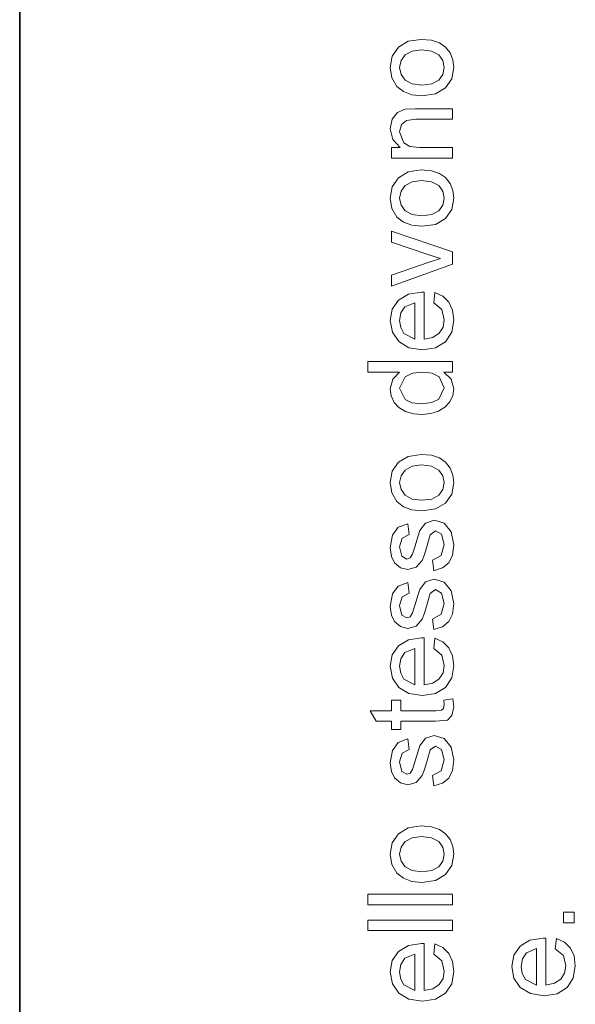
# Model space of a CAD drawing. Extents: x 0 to 210, y 0 to 297.
# Drawn here: x 0 to 10, y 260 to 278 of the extents above; entities that cross this region are included whole.
import ezdxf

# ---------------------------------------------------------------- set-up
doc = ezdxf.new("R2010")
doc.units = 0

msp = doc.modelspace()

# ---------------------------------------------------------------- linework, layer by layer
at = {"color": 7, "lineweight": 35}
msp.add_line((0, 297), (0, 0), dxfattribs=at)
at = {"color": 7, "lineweight": 13}
for points in [[(7.60203, 277.029175), (7.407856, 277.048706), (7.250333, 277.107269), (7.129461, 277.204895), (7.033888, 277.36792), (7.00203, 277.563232), (7.040833, 277.776489), (7.157238, 277.946899), (7.341961, 278.058624), (7.585711, 278.095856), (7.783844, 278.079346), (7.934495, 278.029877), (8.047256, 277.948944), (8.131718, 277.838043), (8.184452, 277.706421), (8.20203, 277.563232), (8.163402, 277.346924), (8.047517, 277.176575), (7.858888, 277.06604)], [(7.601683, 277.229187), (7.786883, 277.25293), (7.91887, 277.324158), (7.997907, 277.431396), (8.024253, 277.563232), (7.997777, 277.694), (7.91835, 277.800903), (7.784669, 277.872131), (7.595433, 277.895874), (7.415442, 277.871979), (7.28519, 277.800354), (7.206153, 277.693329), (7.179808, 277.563232), (7.206023, 277.431396), (7.284669, 277.324158), (7.416353, 277.25293)], [(8.179808, 275.85141), (7.024252, 275.85141), (7.024252, 276.051392), (7.188141, 276.051392), (7.048558, 276.20105), (7.00203, 276.404877), (7.03953, 276.589783), (7.13762, 276.71582), (7.281891, 276.774323), (7.471475, 276.784729), (8.179808, 276.784729), (8.179808, 276.584747), (7.485016, 276.584747), (7.30828, 276.562531), (7.214704, 276.483521), (7.179808, 276.350372), (7.25828, 276.139954), (7.371995, 276.073547), (7.556197, 276.051392), (8.179808, 276.051392)], [(7.60203, 274.562531), (7.407856, 274.582031), (7.250333, 274.640625), (7.129461, 274.73822), (7.033888, 274.901245), (7.00203, 275.096558), (7.040833, 275.309814), (7.157238, 275.480225), (7.341961, 275.591949), (7.585711, 275.629181), (7.783844, 275.612701), (7.934495, 275.563232), (8.047256, 275.482269), (8.131718, 275.371368), (8.184452, 275.239746), (8.20203, 275.096558), (8.163402, 274.88028), (8.047517, 274.7099), (7.858888, 274.599365)], [(7.601683, 274.762512), (7.786883, 274.786255), (7.91887, 274.857483), (7.997907, 274.964722), (8.024253, 275.096558), (7.997777, 275.227325), (7.91835, 275.334229), (7.784669, 275.405457), (7.595433, 275.429199), (7.415442, 275.405334), (7.28519, 275.33371), (7.206153, 275.226685), (7.179808, 275.096558), (7.206023, 274.964722), (7.284669, 274.857483), (7.416353, 274.786255)], [(8.179808, 273.848297), (7.024252, 273.429199), (7.024252, 273.640991), (7.716267, 273.878479), (7.949253, 273.951416), (7.729461, 274.022949), (7.024252, 274.262177), (7.024252, 274.473633), (8.179808, 274.082306)], [(7.824253, 273.115662), (7.846475, 273.311829), (7.996605, 273.242004), (8.108801, 273.130402), (8.178723, 272.979584), (8.20203, 272.792053), (8.163228, 272.559784), (8.046822, 272.381104), (7.86045, 272.267151), (7.611753, 272.229187), (7.354548, 272.267548), (7.1621, 272.38266), (7.042048, 272.55896), (7.00203, 272.780914), (7.040919, 272.996063), (7.157586, 273.167908), (7.344738, 273.280518), (7.595086, 273.318085), (7.646475, 273.317017), (7.646475, 272.429199), (7.808064, 272.463165), (7.926857, 272.542206), (7.999904, 272.656403), (8.024253, 272.795837), (7.97651, 272.988892)], [(7.468697, 272.429199), (7.468697, 273.118073), (7.278419, 273.03891), (7.204461, 272.924316), (7.179808, 272.779877), (7.19947, 272.647522), (7.258454, 272.537872)], [(8.179808, 271.806976), (8.0121, 271.806976), (8.154548, 271.6745), (8.20203, 271.491699), (8.183106, 271.362427), (8.126336, 271.24411), (8.035667, 271.143951), (7.915051, 271.069122), (7.769261, 271.022522), (7.603072, 271.006958), (7.439183, 271.02124), (7.291266, 271.064087), (7.167655, 271.135498), (7.076683, 271.235443), (7.020694, 271.356445), (7.00203, 271.490997), (7.050468, 271.675354), (7.176336, 271.806976), (6.579808, 271.806976), (6.579808, 272.006958), (8.179808, 272.006958)], [(7.602377, 271.20697), (7.787707, 271.229553), (7.919392, 271.297241), (8.024253, 271.510101), (7.924079, 271.72052), (7.797473, 271.785339), (7.618002, 271.806976), (7.421735, 271.784912), (7.285711, 271.718781), (7.179808, 271.50177), (7.281544, 271.291351), (7.412621, 271.228058)], [(7.60203, 269.184753), (7.407856, 269.204285), (7.250333, 269.262817), (7.129461, 269.360443), (7.033888, 269.523468), (7.00203, 269.718781), (7.040833, 269.932068), (7.157239, 270.102448), (7.341961, 270.214172), (7.585711, 270.251404), (7.783844, 270.234924), (7.934495, 270.185425), (8.047256, 270.104492), (8.131718, 269.993591), (8.184452, 269.861938), (8.20203, 269.718781), (8.163402, 269.502502), (8.047517, 269.332153), (7.858888, 269.221588)], [(7.601683, 269.384735), (7.786883, 269.408478), (7.91887, 269.479706), (7.997907, 269.586975), (8.024253, 269.718781), (7.997777, 269.849548), (7.91835, 269.956451), (7.784669, 270.027679), (7.595433, 270.051422), (7.415442, 270.027527), (7.28519, 269.955933), (7.206154, 269.848877), (7.179808, 269.718781), (7.206023, 269.586975), (7.284669, 269.479706), (7.416353, 269.408478)], [(7.824253, 268.051392), (7.802031, 268.251404), (7.966961, 268.34082), (8.024253, 268.545837), (7.973732, 268.742737), (7.855155, 268.806946), (7.759322, 268.732666), (7.698211, 268.532318), (7.647082, 268.360992), (7.603419, 268.24707), (7.493002, 268.117737), (7.3371, 268.073639), (7.193003, 268.108337), (7.082933, 268.202789), (7.025641, 268.325012), (7.00203, 268.490997), (7.042308, 268.725189), (7.151336, 268.874146), (7.335364, 268.940308), (7.357586, 268.740295), (7.226857, 268.670166), (7.179808, 268.50592), (7.220607, 268.327087), (7.315919, 268.273621), (7.378419, 268.295837), (7.425989, 268.365662), (7.471822, 268.526062), (7.522603, 268.693787), (7.563141, 268.810791), (7.66644, 268.954712), (7.834669, 269.006958), (8.020086, 268.950012), (8.154461, 268.78595), (8.20203, 268.543427), (8.178203, 268.345825), (8.106718, 268.201599), (7.988445, 268.105286)], [(7.824253, 266.940308), (7.802031, 267.140289), (7.966961, 267.229706), (8.024253, 267.434753), (7.973732, 267.631622), (7.855155, 267.695862), (7.759322, 267.621552), (7.698211, 267.421204), (7.647082, 267.249878), (7.603419, 267.135956), (7.493002, 267.006622), (7.3371, 266.962524), (7.193003, 266.997253), (7.082933, 267.091675), (7.025641, 267.213898), (7.00203, 267.379883), (7.042308, 267.614075), (7.151336, 267.763031), (7.335364, 267.829193), (7.357586, 267.629181), (7.226857, 267.559052), (7.179808, 267.394806), (7.220607, 267.216003), (7.315919, 267.162506), (7.378419, 267.184753), (7.425989, 267.254517), (7.471822, 267.414948), (7.522603, 267.582642), (7.563141, 267.699677), (7.66644, 267.843597), (7.834669, 267.895844), (8.020086, 267.838898), (8.154461, 267.674835), (8.20203, 267.432312), (8.178203, 267.23468), (8.106718, 267.090454), (7.988445, 266.994141)], [(7.824253, 266.582306), (7.846475, 266.778503), (7.996605, 266.708649), (8.108801, 266.597046), (8.178723, 266.446228), (8.20203, 266.258698), (8.163228, 266.026428), (8.046822, 265.847748), (7.860451, 265.733826), (7.611753, 265.695862), (7.354548, 265.734222), (7.1621, 265.849304), (7.042048, 266.025635), (7.00203, 266.247589), (7.040919, 266.462738), (7.157586, 266.634552), (7.344738, 266.747192), (7.595086, 266.784729), (7.646475, 266.783691), (7.646475, 265.895844), (7.808064, 265.92984), (7.926857, 266.00885), (7.999904, 266.123047), (8.024253, 266.262512), (7.97651, 266.455566)], [(7.468697, 265.895844), (7.468697, 266.584747), (7.278419, 266.505554), (7.204461, 266.390991), (7.179808, 266.246552), (7.19947, 266.114166), (7.258454, 266.004517)], [(8.012447, 265.606964), (8.185017, 265.629181), (8.20203, 265.48056), (8.168871, 265.31427), (8.081717, 265.231079), (7.854808, 265.20697), (7.20203, 265.20697), (7.20203, 265.051392), (7.024252, 265.051392), (7.024252, 265.20697), (6.738836, 265.20697), (6.621822, 265.406952), (7.024252, 265.406952), (7.024252, 265.606964), (7.20203, 265.606964), (7.20203, 265.406952), (7.866961, 265.406952), (7.972864, 265.417358), (8.010364, 265.451569), (8.024253, 265.519806)], [(7.824253, 263.984741), (7.802031, 264.184753), (7.966961, 264.274139), (8.024253, 264.479187), (7.973732, 264.676056), (7.855155, 264.740295), (7.759322, 264.665985), (7.698211, 264.465637), (7.647082, 264.294312), (7.603419, 264.180389), (7.493003, 264.051056), (7.3371, 264.006958), (7.193003, 264.041687), (7.082933, 264.136108), (7.025641, 264.258362), (7.00203, 264.424316), (7.042308, 264.658508), (7.151336, 264.807495), (7.335364, 264.873627), (7.357586, 264.673615), (7.226857, 264.603485), (7.179808, 264.43924), (7.220607, 264.260437), (7.315919, 264.20697), (7.378419, 264.229187), (7.425989, 264.298981), (7.471822, 264.459381), (7.522604, 264.627106), (7.563141, 264.74411), (7.66644, 264.888031), (7.834669, 264.940308), (8.020086, 264.883362), (8.154461, 264.719299), (8.20203, 264.476746), (8.178203, 264.279144), (8.106718, 264.134918), (7.988445, 264.038605)], [(7.60203, 262.162506), (7.407856, 262.182037), (7.250333, 262.240601), (7.129461, 262.338196), (7.033888, 262.501221), (7.00203, 262.696533), (7.040833, 262.909821), (7.157239, 263.080231), (7.341961, 263.191956), (7.585711, 263.229187), (7.783844, 263.212677), (7.934496, 263.163208), (8.047256, 263.082275), (8.131718, 262.971375), (8.184452, 262.839722), (8.20203, 262.696533), (8.163402, 262.480255), (8.047517, 262.309906), (7.858888, 262.199371)], [(7.601683, 262.362518), (7.786883, 262.386261), (7.918871, 262.457489), (7.997907, 262.564728), (8.024253, 262.696533), (7.997777, 262.827332), (7.91835, 262.934204), (7.784669, 263.005432), (7.595433, 263.029175), (7.415442, 263.00531), (7.28519, 262.933685), (7.206154, 262.82666), (7.179808, 262.696533), (7.206023, 262.564728), (7.284669, 262.457489), (7.416353, 262.386261)], [(8.179809, 261.740295), (6.579808, 261.740295), (6.579808, 261.940277), (8.179809, 261.940277)], [(8.179809, 261.251404), (6.579808, 261.251404), (6.579808, 261.451385), (8.179809, 261.451385)], [(10.477244, 261.399353), (10.277244, 261.399353), (10.277244, 261.599335), (10.477244, 261.599335)], [(10.121689, 260.90802), (10.14391, 261.104187), (10.294041, 261.034363), (10.406237, 260.922791), (10.476159, 260.771973), (10.499466, 260.584412), (10.460664, 260.352173), (10.344258, 260.173462), (10.157887, 260.05954), (9.909188, 260.021545), (9.651983, 260.059937), (9.459536, 260.175049), (9.339483, 260.351318), (9.299466, 260.573303), (9.338355, 260.788452), (9.455022, 260.960266), (9.642175, 261.072906), (9.892522, 261.110443), (9.943911, 261.109406), (9.943911, 260.221558), (10.105499, 260.255554), (10.224293, 260.334595), (10.297339, 260.448792), (10.321689, 260.588226), (10.273946, 260.781281)], [(7.824253, 260.804504), (7.846475, 261.000702), (7.996605, 260.930847), (8.108801, 260.819275), (8.178723, 260.668457), (8.20203, 260.480896), (8.163228, 260.248657), (8.046823, 260.069977), (7.860451, 259.956055), (7.611753, 259.91806), (7.354548, 259.956421), (7.1621, 260.071533), (7.042048, 260.247833), (7.00203, 260.469788), (7.040919, 260.684937), (7.157586, 260.856781), (7.344739, 260.969421), (7.595086, 261.006958), (7.646475, 261.00592), (7.646475, 260.118073), (7.808064, 260.152039), (7.926857, 260.231079), (7.999904, 260.345276), (8.024253, 260.484741), (7.97651, 260.677795)], [(9.766133, 260.221558), (9.766133, 260.910461), (9.575855, 260.831299), (9.501897, 260.716705), (9.477244, 260.572266), (9.496905, 260.43988), (9.55589, 260.330261)], [(7.468697, 260.118073), (7.468697, 260.806946), (7.278419, 260.727783), (7.204461, 260.61319), (7.179808, 260.46875), (7.19947, 260.336365), (7.258454, 260.226746)]]:
    msp.add_lwpolyline(points, close=True, dxfattribs=at)

doc.saveas('drawing.dxf')
